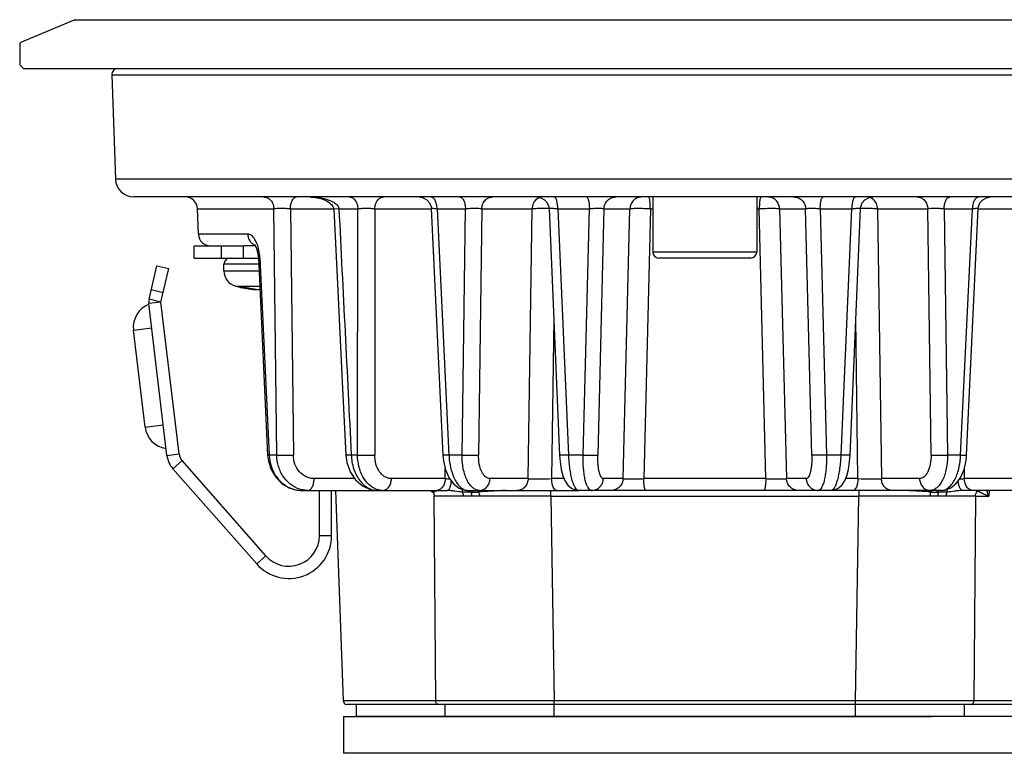
# Model space of a CAD drawing. Units: millimetres. Extents: x -3035 to 1791, y 265 to 2640.
# Drawn here: x -2806 to -2725, y 698 to 758 of the extents above; entities that cross this region are included whole.
import ezdxf

# ---------------------------------------------------------------- set-up
doc = ezdxf.new("R2010")
doc.units = ezdxf.units.MM
doc.header["$LTSCALE"] = 16.335
doc.layers.get('0').update_dxf_attribs({"linetype": 'CONTINUOUS'})

msp = doc.modelspace()

# ---------------------------------------------------------------- linework, layer by layer
at = {"color": 7, "linetype": 'Continuous'}
for p, q in [((-2801.477, 758.41), (-2805.977, 756.516)), ((-2801.477, 758.41), (-2698.477, 758.41)), ((-2805.977, 756.497), (-2805.977, 754.71)), ((-2805.977, 754.71), (-2805.677, 754.41)), ((-2805.677, 754.41), (-2694.277, 754.41)), ((-2798.442, 753.893), (-2701.511, 753.893)), ((-2798.442, 753.893), (-2798.144, 745.358)), ((-2701.809, 745.358), (-2798.144, 745.358)), ((-2703.308, 743.91), (-2796.645, 743.91)), ((-2754.227, 743.91), (-2754.227, 739.41)), ((-2745.727, 743.91), (-2745.727, 739.41)), ((-2791.443, 742.945), (-2786.152, 742.945)), ((-2791.371, 740.875), (-2791.443, 742.945)), ((-2786.152, 742.945), (-2785.2, 742.945)), ((-2784.966, 722.806), (-2785.2, 742.945)), ((-2783.852, 742.945), (-2780.3, 742.945)), ((-2783.852, 742.945), (-2783.608, 722.806)), ((-2779.883, 742.945), (-2780.3, 742.924)), ((-2779.883, 742.945), (-2778.337, 742.945)), ((-2778.361, 722.806), (-2778.337, 742.945)), ((-2776.947, 742.945), (-2776.958, 722.806)), ((-2776.947, 742.945), (-2772.33, 742.945)), ((-2772.33, 742.957), (-2771.376, 722.794)), ((-2771.857, 742.945), (-2769.541, 742.945)), ((-2771.857, 742.945), (-2770.89, 722.806)), ((-2769.822, 722.806), (-2769.541, 742.945)), ((-2768.204, 742.945), (-2768.47, 722.806)), ((-2768.204, 742.945), (-2764.094, 742.945)), ((-2764.415, 720.875), (-2764.094, 742.945)), ((-2762.705, 742.953), (-2761.847, 722.799)), ((-2761.995, 742.945), (-2759.412, 742.945)), ((-2761.995, 742.945), (-2761.121, 722.806)), ((-2759.93, 722.806), (-2759.412, 742.945)), ((-2758.219, 742.945), (-2758.72, 722.806)), ((-2758.219, 742.945), (-2756.091, 742.945)), ((-2756.657, 720.875), (-2756.091, 742.945)), ((-2754.428, 742.945), (-2754.961, 720.875)), ((-2754.428, 742.945), (-2754.227, 742.945)), ((-2745.727, 742.945), (-2745.525, 742.945)), ((-2744.992, 720.875), (-2745.525, 742.945)), ((-2743.862, 742.945), (-2741.734, 742.945)), ((-2743.862, 742.945), (-2743.297, 720.875)), ((-2741.233, 722.806), (-2741.734, 742.945)), ((-2740.542, 742.945), (-2737.958, 742.945)), ((-2740.542, 742.945), (-2740.023, 722.806)), ((-2738.832, 722.806), (-2737.958, 742.945)), ((-2738.106, 722.798), (-2737.248, 742.953)), ((-2735.859, 742.945), (-2731.749, 742.945)), ((-2735.859, 742.945), (-2735.538, 720.875)), ((-2731.484, 722.806), (-2731.749, 742.945)), ((-2730.412, 742.945), (-2728.096, 742.945)), ((-2730.412, 742.945), (-2730.132, 722.806)), ((-2729.063, 722.806), (-2728.096, 742.945)), ((-2728.577, 722.794), (-2727.623, 742.957)), ((-2727.623, 742.945), (-2723.006, 742.945)), ((-2787.336, 740.875), (-2791.371, 740.875)), ((-2791.727, 739.91), (-2787.705, 739.91)), ((-2791.727, 738.91), (-2791.727, 739.91)), ((-2789.514, 739.91), (-2789.514, 738.91)), ((-2787.705, 739.91), (-2787.705, 738.91)), ((-2786.701, 739.91), (-2787.644, 739.91)), ((-2791.727, 738.91), (-2786.468, 738.91)), ((-2786.475, 739.045), (-2786.468, 738.933)), ((-2786.468, 738.933), (-2785.709, 722.794)), ((-2786.349, 738.945), (-2785.583, 722.806)), ((-2745.727, 739.41), (-2754.227, 739.41)), ((-2746.227, 738.91), (-2753.727, 738.91)), ((-2795.406, 735.542), (-2794.764, 738.284)), ((-2794.764, 738.284), (-2793.79, 738.056)), ((-2794.432, 735.314), (-2793.79, 738.056)), ((-2786.443, 738.41), (-2789.277, 738.41)), ((-2789.277, 737.87), (-2789.277, 738.41)), ((-2789.277, 737.87), (-2786.418, 737.87)), ((-2788.318, 736.616), (-2786.359, 736.616)), ((-2795.22, 736.337), (-2794.246, 736.109)), ((-2786.617, 736.328), (-2786.617, 736.364)), ((-2794.432, 735.314), (-2795.425, 735.195)), ((-2793.939, 722.772), (-2795.425, 735.195)), ((-2794.432, 735.314), (-2795.406, 735.542)), ((-2792.946, 722.891), (-2794.432, 735.314)), ((-2796.677, 733.031), (-2795.188, 733.209)), ((-2762.323, 733.968), (-2762.495, 720.875)), ((-2737.458, 720.875), (-2737.631, 733.967)), ((-2795.727, 725.088), (-2796.677, 733.031)), ((-2795.727, 725.088), (-2794.237, 725.266)), ((-2793.939, 722.772), (-2792.946, 722.891)), ((-2784.966, 722.806), (-2785.583, 722.806)), ((-2778.875, 722.806), (-2779.311, 722.784)), ((-2778.361, 722.806), (-2778.875, 722.806)), ((-2769.822, 722.806), (-2770.89, 722.806)), ((-2759.93, 722.806), (-2761.121, 722.806)), ((-2738.832, 722.806), (-2740.023, 722.806)), ((-2738.106, 722.798), (-2738.106, 722.798)), ((-2729.063, 722.806), (-2730.132, 722.806)), ((-2793.455, 721.689), (-2792.704, 722.349)), ((-2785.854, 714.559), (-2792.704, 722.349)), ((-2786.605, 713.899), (-2793.455, 721.689)), ((-2771.19, 720.875), (-2771.187, 721.701)), ((-2728.766, 721.691), (-2728.764, 720.875)), ((-2778.602, 720.875), (-2781.912, 720.875)), ((-2771.19, 720.875), (-2775.593, 720.875)), ((-2764.415, 720.875), (-2767.529, 720.875)), ((-2761.482, 720.875), (-2762.495, 720.875)), ((-2756.657, 720.875), (-2758.268, 720.875)), ((-2744.992, 720.875), (-2754.961, 720.875)), ((-2741.685, 720.875), (-2743.297, 720.875)), ((-2737.458, 720.875), (-2738.471, 720.875)), ((-2732.424, 720.875), (-2735.538, 720.875)), ((-2724.36, 720.875), (-2728.764, 720.875)), ((-2782.946, 719.91), (-2771.051, 719.91)), ((-2781.477, 716.21), (-2781.477, 719.91)), ((-2780.477, 716.21), (-2780.477, 719.91)), ((-2779.522, 702.7), (-2780.123, 719.91)), ((-2772.203, 719.767), (-2772.262, 719.746)), ((-2769.323, 719.91), (-2760.266, 719.91)), ((-2768.387, 719.789), (-2768.47, 719.783)), ((-2762.557, 719.428), (-2762.557, 719.91)), ((-2737.873, 719.91), (-2760.266, 719.91)), ((-2730.63, 719.91), (-2737.873, 719.91)), ((-2737.397, 719.91), (-2737.397, 719.428)), ((-2731.483, 719.783), (-2731.566, 719.789)), ((-2722.401, 719.91), (-2728.902, 719.91)), ((-2726.736, 719.91), (-2726.758, 719.428)), ((-2769.702, 719.429), (-2772.094, 719.428)), ((-2771.97, 702.7), (-2772.094, 719.428)), ((-2762.557, 719.428), (-2768.396, 719.429)), ((-2762.557, 719.428), (-2737.397, 719.428)), ((-2762.557, 719.428), (-2762.299, 702.7)), ((-2737.655, 702.7), (-2737.397, 719.428)), ((-2731.557, 719.429), (-2737.397, 719.428)), ((-2727.859, 719.428), (-2730.251, 719.429)), ((-2727.859, 719.428), (-2727.983, 702.7)), ((-2727.859, 719.428), (-2726.758, 719.428)), ((-2780.477, 716.21), (-2781.477, 716.21)), ((-2786.605, 713.899), (-2785.854, 714.559)), ((-2771.97, 702.7), (-2779.522, 702.7)), ((-2762.299, 702.7), (-2771.97, 702.7)), ((-2737.655, 702.7), (-2762.299, 702.7)), ((-2762.299, 702.41), (-2762.299, 702.7)), ((-2737.655, 702.41), (-2737.655, 702.7)), ((-2727.983, 702.7), (-2737.655, 702.7)), ((-2720.432, 702.7), (-2727.983, 702.7)), ((-2720.731, 702.41), (-2779.222, 702.41)), ((-2778.477, 702.41), (-2778.477, 701.41)), ((-2771.215, 702.41), (-2771.215, 701.41)), ((-2762.278, 701.41), (-2762.278, 702.41)), ((-2737.675, 702.41), (-2737.675, 701.41)), ((-2728.738, 701.41), (-2728.738, 702.41)), ((-2779.51, 701.41), (-2779.51, 698.41)), ((-2779.51, 701.41), (-2731.44, 701.41)), ((-2720.443, 701.41), (-2778.477, 701.41)), ((-2720.443, 698.41), (-2779.51, 698.41))]:
    msp.add_line(p, q, dxfattribs=at)
for points in [[(-2782.249, 743.91), (-2782.139, 743.908), (-2781.973, 743.898), (-2781.811, 743.88), (-2781.653, 743.853), (-2781.501, 743.819), (-2781.356, 743.778), (-2781.217, 743.732), (-2781.086, 743.679), (-2780.964, 743.622), (-2780.851, 743.561), (-2780.748, 743.497), (-2780.656, 743.431), (-2780.571, 743.361), (-2780.495, 743.287), (-2780.427, 743.209), (-2780.37, 743.126), (-2780.323, 743.032), (-2780.301, 742.944), (-2780.3, 742.924)], [(-2773.323, 743.91), (-2772.989, 743.853), (-2772.694, 743.687), (-2772.472, 743.432), (-2772.347, 743.117), (-2772.327, 742.957)], [(-2763.702, 743.91), (-2763.367, 743.852), (-2763.071, 743.685), (-2762.848, 743.429), (-2762.724, 743.113), (-2762.704, 742.953)], [(-2737.249, 742.953), (-2737.229, 743.113), (-2737.105, 743.429), (-2736.882, 743.685), (-2736.586, 743.852), (-2736.251, 743.91)], [(-2727.626, 742.957), (-2727.606, 743.117), (-2727.482, 743.432), (-2727.259, 743.687), (-2726.964, 743.853), (-2726.63, 743.91)], [(-2780.3, 742.924), (-2779.972, 736.235), (-2779.635, 729.37), (-2779.311, 722.784)], [(-2786.755, 740.008), (-2786.767, 740.017), (-2786.758, 740.004), (-2786.694, 739.899)], [(-2786.694, 739.899), (-2786.607, 739.692), (-2786.527, 739.399), (-2786.475, 739.045)], [(-2785.709, 722.794), (-2785.649, 722.31), (-2785.426, 721.61), (-2785.052, 720.982), (-2784.547, 720.474), (-2783.951, 720.122), (-2783.316, 719.939), (-2782.946, 719.91)], [(-2779.311, 722.784), (-2779.234, 722.204), (-2778.968, 721.429), (-2778.532, 720.768), (-2777.966, 720.28), (-2777.323, 719.993), (-2776.717, 719.91)], [(-2771.376, 722.794), (-2771.33, 722.32), (-2771.16, 721.582), (-2770.867, 720.918), (-2770.487, 720.423), (-2770.055, 720.101), (-2769.572, 719.932), (-2769.323, 719.91)], [(-2761.847, 722.799), (-2761.807, 722.26), (-2761.711, 721.623), (-2761.575, 721.098), (-2761.4, 720.677), (-2761.164, 720.332), (-2760.843, 720.067), (-2760.445, 719.925), (-2760.273, 719.91)], [(-2739.68, 719.91), (-2739.509, 719.925), (-2739.109, 720.067), (-2738.787, 720.334), (-2738.551, 720.68), (-2738.376, 721.103), (-2738.241, 721.632), (-2738.145, 722.271), (-2738.106, 722.798)], [(-2730.63, 719.91), (-2730.365, 719.935), (-2729.878, 720.111), (-2729.444, 720.445), (-2729.066, 720.953), (-2728.782, 721.619), (-2728.619, 722.349), (-2728.577, 722.794)]]:
    msp.add_lwpolyline(points, dxfattribs=at)
for centre, radius, start, end in [((-2797.942, 753.91), 0.5, 90, 182), ((-2796.645, 745.41), 1.5, 182, 270), ((-2792.442, 742.91), 1, 2, 90), ((-2763.225, 743.137), 0.773, 107.94589, 110.03636), ((-2736.729, 743.137), 0.773, 69.21726, 72.35698), ((-2763.284, 692.076), 50.881, 89.34659, 89.74324), ((-2736.671, 692.294), 50.663, 90.25578, 90.65407), ((-2790.371, 740.91), 1, 182, 270), ((-2789.08, 739.101), 2.687, 20.95006, 21.76608), ((-2788.777, 738.41), 0.5, 90, 180), ((-2753.727, 739.41), 0.5, 180, 270), ((-2746.227, 739.41), 0.5, 270, 0), ((-2787.977, 737.87), 1.3, 180, 254.79118), ((-2785.957, 745.3), 9, 254.79118, 258.13403), ((-2786.151, 743.888), 7.575, 255.91509, 262.14188), ((-2787.821, 737.88), 1.35, 262.60247, 263.34356), ((-2785.749, 743.865), 7.551, 255.90614, 265.46625), ((-2786.159, 743.835), 7.521, 262.14874, 266.50726), ((-2794.691, 733.269), 2, 111.29977, 186.82226), ((-2794.432, 735.314), 1, 166.82226, 186.82226), ((-2793.741, 725.325), 2, 186.82226, 262.34475), ((-2791.953, 723.009), 2, 186.82226, 221.32688), ((-2791.953, 723.009), 1, 186.82226, 221.32688), ((-2769.117, 741.066), 18.274, 267.78928, 269.31529), ((-2759.121, 745.692), 22.901, 267.97518, 268.58599), ((-2770.506, 744.138), 23.272, 268.31725, 269.20436), ((-2729.507, 746.88), 26.016, 270.83305, 271.6362), ((-2782.909, 722.303), 2.397, 250.91354, 255.60912), ((-2782.392, 722.206), 2.297, 252.93935, 256.26973), ((-2776.27, 721.499), 1.592, 249.30217, 254.08381), ((-2771.459, 721.135), 1.557, 232.52896, 234.74435), ((-2771.439, 721.164), 1.593, 234.75664, 241.32687), ((-2779.653, 742.33), 23.761, 288.27201, 288.54251), ((-2790.746, 775.322), 58.568, 288.56767, 288.68787), ((-2769.022, 723.361), 3.6, 269.33831, 271.68392), ((-2769.271, 732.1), 12.343, 271.64421, 273.02963), ((-2769.206, 730.849), 11.09, 273.03578, 273.80129), ((-2767.696, 720.474), 1.038, 218.60775, 221.75279), ((-2764.591, 666.041), 53.882, 92.61758, 94.03989), ((-2759.234, 720.846), 0.935, 270.00793, 288.15054), ((-2740.719, 720.848), 0.937, 251.19008, 269.97378), ((-2735.477, 664.075), 55.851, 85.98537, 87.35754), ((-2732.257, 720.474), 1.038, 318.24829, 321.39242), ((-2730.747, 730.849), 11.09, 266.19871, 266.96421), ((-2730.666, 732.502), 12.745, 266.9922, 268.33392), ((-2730.931, 723.327), 3.567, 268.30498, 270.67275), ((-2783.977, 716.21), 3.5, 221.32688, 0), ((-2783.977, 716.21), 2.5, 221.32688, 0), ((-2779.222, 702.71), 0.3, 182, 270)]:
    msp.add_arc(centre, radius, start, end, dxfattribs=at)
for points, knots in [([(-2786.049, 743.91), (-2785.944, 743.91), (-2785.719, 743.86), (-2785.435, 743.64), (-2785.25, 743.315), (-2785.204, 743.067), (-2785.2, 742.945)], [0, 0, 0, 0, 0.222447, 0.4738, 0.741539, 1, 1, 1, 1]), ([(-2783.852, 742.945), (-2783.849, 743.065), (-2783.831, 743.246), (-2783.769, 743.473), (-2783.706, 743.626), (-2783.628, 743.751), (-2783.541, 743.843), (-2783.448, 743.898), (-2783.382, 743.91), (-2783.352, 743.91)], [0, 0, 0, 0, 0.307194, 0.459693, 0.601626, 0.726935, 0.833581, 0.922654, 1, 1, 1, 1]), ([(-2782.249, 743.91), (-2782.028, 743.91), (-2781.696, 743.889), (-2781.258, 743.817), (-2780.932, 743.739), (-2780.613, 743.631), (-2780.357, 743.509), (-2780.166, 743.382), (-2780.035, 743.266), (-2779.926, 743.123), (-2779.888, 743.005), (-2779.883, 742.945)], [0, 0, 0, 0, 0.244499, 0.367342, 0.490706, 0.614801, 0.740036, 0.803431, 0.867636, 0.933074, 1, 1, 1, 1]), ([(-2779.02, 743.91), (-2778.935, 743.91), (-2778.798, 743.87), (-2778.646, 743.754), (-2778.498, 743.583), (-2778.375, 743.307), (-2778.34, 743.066), (-2778.337, 742.945)], [0, 0, 0, 0, 0.197899, 0.313642, 0.440873, 0.719648, 1, 1, 1, 1]), ([(-2776.947, 742.945), (-2776.944, 743.066), (-2776.907, 743.308), (-2776.779, 743.584), (-2776.627, 743.755), (-2776.469, 743.871), (-2776.328, 743.91), (-2776.24, 743.91)], [0, 0, 0, 0, 0.277073, 0.554091, 0.681588, 0.7984, 1, 1, 1, 1]), ([(-2771.857, 742.945), (-2771.859, 743.066), (-2771.879, 743.246), (-2771.945, 743.474), (-2772.011, 743.626), (-2772.093, 743.751), (-2772.185, 743.843), (-2772.284, 743.898), (-2772.352, 743.91), (-2772.384, 743.91)], [0, 0, 0, 0, 0.302883, 0.453739, 0.594779, 0.720251, 0.828232, 0.919705, 1, 1, 1, 1]), ([(-2770.012, 743.91), (-2769.984, 743.91), (-2769.921, 743.898), (-2769.833, 743.842), (-2769.751, 743.75), (-2769.678, 743.625), (-2769.619, 743.473), (-2769.561, 743.245), (-2769.543, 743.065), (-2769.541, 742.945)], [0, 0, 0, 0, 0.074234, 0.160809, 0.266104, 0.391284, 0.534166, 0.68837, 1, 1, 1, 1]), ([(-2768.204, 742.945), (-2768.2, 743.067), (-2768.153, 743.316), (-2767.963, 743.641), (-2767.674, 743.86), (-2767.445, 743.91), (-2767.338, 743.91)], [0, 0, 0, 0, 0.25638, 0.523114, 0.775389, 1, 1, 1, 1]), ([(-2763.719, 743.734), (-2763.837, 743.64), (-2764.023, 743.391), (-2764.089, 743.092), (-2764.094, 742.945)], [0, 0, 0, 0, 0.50543, 1, 1, 1, 1]), ([(-2763.489, 743.864), (-2763.51, 743.857), (-2763.591, 743.823), (-2763.667, 743.775), (-2763.719, 743.734)], [0, 0, 0, 0, 0.242135, 1, 1, 1, 1]), ([(-2761.995, 742.945), (-2761.996, 743.065), (-2762.007, 743.243), (-2762.043, 743.471), (-2762.078, 743.622), (-2762.122, 743.746), (-2762.171, 743.837), (-2762.224, 743.895), (-2762.267, 743.91), (-2762.285, 743.91)], [0, 0, 0, 0, 0.340493, 0.506183, 0.656013, 0.781424, 0.878774, 0.948564, 1, 1, 1, 1]), ([(-2759.639, 743.91), (-2759.604, 743.91), (-2759.551, 743.844), (-2759.512, 743.746), (-2759.476, 743.621), (-2759.449, 743.471), (-2759.421, 743.242), (-2759.413, 743.065), (-2759.412, 742.945)], [0, 0, 0, 0, 0.103943, 0.199526, 0.325917, 0.478827, 0.648963, 1, 1, 1, 1]), ([(-2758.219, 742.945), (-2758.215, 743.067), (-2758.161, 743.321), (-2757.944, 743.647), (-2757.622, 743.862), (-2757.372, 743.91), (-2757.254, 743.91)], [0, 0, 0, 0, 0.244414, 0.505579, 0.763252, 1, 1, 1, 1]), ([(-2755.126, 743.91), (-2755.244, 743.91), (-2755.494, 743.862), (-2755.817, 743.647), (-2756.033, 743.321), (-2756.087, 743.067), (-2756.091, 742.945)], [0, 0, 0, 0, 0.236748, 0.494421, 0.755586, 1, 1, 1, 1]), ([(-2754.428, 742.945), (-2754.428, 743.065), (-2754.435, 743.293), (-2754.459, 743.564), (-2754.491, 743.743), (-2754.511, 743.825), (-2754.531, 743.871), (-2754.545, 743.896), (-2754.561, 743.91), (-2754.571, 743.91)], [0, 0, 0, 0, 0.361038, 0.690967, 0.818001, 0.911302, 0.944517, 0.969437, 1, 1, 1, 1]), ([(-2745.382, 743.91), (-2745.392, 743.91), (-2745.408, 743.896), (-2745.422, 743.871), (-2745.442, 743.825), (-2745.463, 743.743), (-2745.494, 743.564), (-2745.518, 743.293), (-2745.525, 743.065), (-2745.525, 742.945)], [0, 0, 0, 0, 0.030563, 0.055483, 0.088698, 0.181999, 0.309033, 0.638962, 1, 1, 1, 1]), ([(-2743.862, 742.945), (-2743.866, 743.067), (-2743.92, 743.321), (-2744.136, 743.647), (-2744.459, 743.862), (-2744.709, 743.91), (-2744.827, 743.91)], [0, 0, 0, 0, 0.244414, 0.505579, 0.763252, 1, 1, 1, 1]), ([(-2742.7, 743.91), (-2742.581, 743.91), (-2742.332, 743.862), (-2742.009, 743.647), (-2741.793, 743.321), (-2741.738, 743.067), (-2741.734, 742.945)], [0, 0, 0, 0, 0.236748, 0.494421, 0.755586, 1, 1, 1, 1]), ([(-2740.542, 742.945), (-2740.541, 743.065), (-2740.532, 743.242), (-2740.504, 743.471), (-2740.477, 743.621), (-2740.441, 743.746), (-2740.402, 743.844), (-2740.35, 743.91), (-2740.314, 743.91)], [0, 0, 0, 0, 0.351037, 0.521174, 0.674083, 0.800474, 0.896057, 1, 1, 1, 1]), ([(-2737.669, 743.91), (-2737.687, 743.91), (-2737.729, 743.895), (-2737.782, 743.837), (-2737.831, 743.746), (-2737.875, 743.622), (-2737.911, 743.471), (-2737.946, 743.243), (-2737.957, 743.065), (-2737.958, 742.945)], [0, 0, 0, 0, 0.051436, 0.121226, 0.218576, 0.343987, 0.493817, 0.659506, 1, 1, 1, 1]), ([(-2736.215, 743.719), (-2736.234, 743.734), (-2736.307, 743.791), (-2736.39, 743.836), (-2736.454, 743.86)], [0, 0, 0, 0, 0.258231, 1, 1, 1, 1]), ([(-2735.859, 742.945), (-2735.864, 743.088), (-2735.927, 743.379), (-2736.103, 743.624), (-2736.215, 743.719)], [0, 0, 0, 0, 0.493737, 1, 1, 1, 1]), ([(-2732.615, 743.91), (-2732.508, 743.91), (-2732.279, 743.86), (-2731.99, 743.641), (-2731.8, 743.316), (-2731.753, 743.067), (-2731.749, 742.945)], [0, 0, 0, 0, 0.224611, 0.476886, 0.74362, 1, 1, 1, 1]), ([(-2730.412, 742.945), (-2730.41, 743.065), (-2730.393, 743.245), (-2730.334, 743.473), (-2730.275, 743.625), (-2730.202, 743.75), (-2730.12, 743.842), (-2730.032, 743.898), (-2729.969, 743.91), (-2729.941, 743.91)], [0, 0, 0, 0, 0.31163, 0.465834, 0.608717, 0.733896, 0.839191, 0.925766, 1, 1, 1, 1]), ([(-2727.569, 743.91), (-2727.601, 743.91), (-2727.669, 743.898), (-2727.768, 743.843), (-2727.86, 743.751), (-2727.942, 743.626), (-2728.009, 743.474), (-2728.074, 743.246), (-2728.094, 743.066), (-2728.096, 742.945)], [0, 0, 0, 0, 0.080295, 0.171768, 0.279749, 0.40522, 0.546261, 0.697117, 1, 1, 1, 1]), ([(-2783.851, 742.945), (-2783.972, 742.95), (-2784.219, 742.956), (-2784.583, 742.96), (-2784.912, 742.957), (-2785.114, 742.951), (-2785.2, 742.945)], [0, 0, 0, 0, 0.267902, 0.550846, 0.807383, 1, 1, 1, 1]), ([(-2776.947, 742.945), (-2777.052, 742.951), (-2777.282, 742.957), (-2777.638, 742.96), (-2777.996, 742.957), (-2778.229, 742.95), (-2778.337, 742.945)], [0, 0, 0, 0, 0.227836, 0.496732, 0.767327, 1, 1, 1, 1]), ([(-2772.328, 742.958), (-2772.328, 742.958), (-2772.329, 742.958), (-2772.33, 742.958), (-2772.33, 742.957)], [0, 0, 0, 0, 0.712038, 1, 1, 1, 1]), ([(-2771.857, 742.945), (-2771.919, 742.948), (-2772.03, 742.952), (-2772.159, 742.956), (-2772.24, 742.958), (-2772.281, 742.959), (-2772.309, 742.959), (-2772.323, 742.959), (-2772.328, 742.958)], [0, 0, 0, 0, 0.395359, 0.704995, 0.82156, 0.910287, 0.970052, 1, 1, 1, 1]), ([(-2768.204, 742.945), (-2768.287, 742.951), (-2768.484, 742.957), (-2768.808, 742.96), (-2769.171, 742.956), (-2769.419, 742.95), (-2769.541, 742.945)], [0, 0, 0, 0, 0.187435, 0.442151, 0.726912, 1, 1, 1, 1]), ([(-2763.056, 742.956), (-2763.254, 742.957), (-2763.6, 742.957), (-2763.946, 742.951), (-2764.094, 742.945)], [0, 0, 0, 0, 0.571192, 1, 1, 1, 1]), ([(-2762.704, 742.954), (-2762.705, 742.953), (-2762.705, 742.953), (-2762.705, 742.953), (-2762.705, 742.953)], [0, 0, 0, 0, 0.580918, 1, 1, 1, 1]), ([(-2761.995, 742.945), (-2762.088, 742.949), (-2762.221, 742.953), (-2762.388, 742.957), (-2762.491, 742.958), (-2762.576, 742.959), (-2762.633, 742.959), (-2762.668, 742.958), (-2762.685, 742.957), (-2762.697, 742.955), (-2762.703, 742.955), (-2762.704, 742.954)], [0, 0, 0, 0, 0.392551, 0.562303, 0.708599, 0.827968, 0.91763, 0.950554, 0.975306, 0.991786, 1, 1, 1, 1]), ([(-2758.219, 742.945), (-2758.241, 742.948), (-2758.297, 742.952), (-2758.447, 742.958), (-2758.695, 742.96), (-2759.037, 742.956), (-2759.284, 742.95), (-2759.412, 742.945)], [0, 0, 0, 0, 0.056361, 0.140428, 0.378591, 0.679829, 1, 1, 1, 1]), ([(-2754.428, 742.945), (-2754.61, 742.949), (-2754.955, 742.955), (-2755.43, 742.958), (-2755.771, 742.956), (-2755.98, 742.951), (-2756.059, 742.948), (-2756.091, 742.945)], [0, 0, 0, 0, 0.327743, 0.623076, 0.856855, 0.941567, 1, 1, 1, 1]), ([(-2743.862, 742.945), (-2743.894, 742.948), (-2743.973, 742.951), (-2744.182, 742.956), (-2744.522, 742.958), (-2744.997, 742.955), (-2745.343, 742.949), (-2745.525, 742.945)], [0, 0, 0, 0, 0.058243, 0.142735, 0.376153, 0.67151, 1, 1, 1, 1]), ([(-2740.542, 742.945), (-2740.669, 742.95), (-2740.916, 742.956), (-2741.258, 742.96), (-2741.506, 742.958), (-2741.656, 742.952), (-2741.712, 742.948), (-2741.734, 742.945)], [0, 0, 0, 0, 0.320171, 0.621409, 0.859572, 0.943639, 1, 1, 1, 1]), ([(-2737.249, 742.954), (-2737.25, 742.955), (-2737.256, 742.955), (-2737.267, 742.957), (-2737.285, 742.958), (-2737.32, 742.959), (-2737.377, 742.959), (-2737.461, 742.958), (-2737.564, 742.957), (-2737.684, 742.954), (-2737.817, 742.95), (-2737.91, 742.947), (-2737.958, 742.945)], [0, 0, 0, 0, 0.00796, 0.024215, 0.048778, 0.08155, 0.171025, 0.290357, 0.436756, 0.60673, 0.796271, 1, 1, 1, 1]), ([(-2737.248, 742.953), (-2737.248, 742.953), (-2737.248, 742.953), (-2737.248, 742.953), (-2737.249, 742.954)], [0, 0, 0, 0, 0.428093, 1, 1, 1, 1]), ([(-2735.859, 742.945), (-2736.007, 742.951), (-2736.353, 742.957), (-2736.699, 742.957), (-2736.897, 742.956)], [0, 0, 0, 0, 0.428366, 1, 1, 1, 1]), ([(-2730.412, 742.945), (-2730.534, 742.95), (-2730.783, 742.956), (-2731.145, 742.96), (-2731.469, 742.957), (-2731.666, 742.951), (-2731.749, 742.945)], [0, 0, 0, 0, 0.273088, 0.557849, 0.812565, 1, 1, 1, 1]), ([(-2727.625, 742.958), (-2727.63, 742.959), (-2727.644, 742.959), (-2727.672, 742.959), (-2727.713, 742.958), (-2727.794, 742.956), (-2727.923, 742.952), (-2728.034, 742.948), (-2728.096, 742.945)], [0, 0, 0, 0, 0.02955, 0.089039, 0.17761, 0.294137, 0.604025, 1, 1, 1, 1]), ([(-2727.623, 742.957), (-2727.623, 742.958), (-2727.624, 742.958), (-2727.625, 742.958), (-2727.625, 742.958)], [0, 0, 0, 0, 0.290354, 1, 1, 1, 1]), ([(-2786.584, 740.098), (-2786.607, 740.156), (-2786.657, 740.268), (-2786.753, 740.446), (-2786.872, 740.615), (-2787.019, 740.761), (-2787.174, 740.852), (-2787.284, 740.874), (-2787.336, 740.875)], [0, 0, 0, 0, 0.167121, 0.322393, 0.531239, 0.710772, 0.863987, 1, 1, 1, 1]), ([(-2787.336, 740.875), (-2787.333, 740.783), (-2787.303, 740.593), (-2787.184, 740.327), (-2786.993, 740.105), (-2786.827, 740.004), (-2786.74, 739.97)], [0, 0, 0, 0, 0.242798, 0.499178, 0.755483, 1, 1, 1, 1]), ([(-2786.349, 738.945), (-2786.358, 739.143), (-2786.403, 739.522), (-2786.505, 739.891), (-2786.57, 740.062)], [0, 0, 0, 0, 0.519491, 1, 1, 1, 1]), ([(-2786.468, 738.933), (-2786.468, 738.934), (-2786.464, 738.935), (-2786.459, 738.936), (-2786.448, 738.937), (-2786.435, 738.938), (-2786.417, 738.94), (-2786.388, 738.942), (-2786.365, 738.944), (-2786.349, 738.945)], [0, 0, 0, 0, 0.018138, 0.069803, 0.15486, 0.271192, 0.416348, 0.587856, 1, 1, 1, 1]), ([(-2787.977, 736.539), (-2787.963, 736.537), (-2787.904, 736.532), (-2787.845, 736.529), (-2787.8, 736.529)], [0, 0, 0, 0, 0.242934, 1, 1, 1, 1]), ([(-2787.8, 736.529), (-2787.783, 736.529), (-2787.712, 736.53), (-2787.641, 736.535), (-2787.588, 736.541)], [0, 0, 0, 0, 0.241926, 1, 1, 1, 1]), ([(-2785.583, 722.806), (-2785.6, 722.804), (-2785.625, 722.803), (-2785.655, 722.8), (-2785.673, 722.799), (-2785.688, 722.797), (-2785.699, 722.796), (-2785.704, 722.794), (-2785.709, 722.794), (-2785.709, 722.793)], [0, 0, 0, 0, 0.410286, 0.581283, 0.726255, 0.842767, 0.928398, 0.981035, 1, 1, 1, 1]), ([(-2785.583, 722.806), (-2785.57, 722.496), (-2785.459, 721.885), (-2785.125, 721.191), (-2784.755, 720.725), (-2784.334, 720.338), (-2783.956, 720.13), (-2783.693, 720.038)], [0, 0, 0, 0, 0.262621, 0.51814, 0.642504, 0.764283, 1, 1, 1, 1]), ([(-2784.966, 722.806), (-2784.845, 722.798), (-2784.558, 722.791), (-2784.272, 722.791), (-2784.108, 722.793)], [0, 0, 0, 0, 0.425431, 1, 1, 1, 1]), ([(-2783.066, 720.01), (-2783.335, 720.092), (-2783.723, 720.294), (-2784.153, 720.68), (-2784.528, 721.154), (-2784.86, 721.864), (-2784.96, 722.489), (-2784.966, 722.806)], [0, 0, 0, 0, 0.234634, 0.355734, 0.479817, 0.736106, 1, 1, 1, 1]), ([(-2784.108, 722.793), (-2784.065, 722.794), (-2783.898, 722.796), (-2783.731, 722.801), (-2783.608, 722.806)], [0, 0, 0, 0, 0.260932, 1, 1, 1, 1]), ([(-2781.912, 720.875), (-2782.023, 720.876), (-2782.245, 720.901), (-2782.675, 721.048), (-2783.15, 721.417), (-2783.518, 722.057), (-2783.605, 722.554), (-2783.608, 722.806)], [0, 0, 0, 0, 0.117002, 0.235152, 0.477538, 0.733423, 1, 1, 1, 1]), ([(-2778.875, 722.806), (-2778.861, 722.428), (-2778.737, 721.7), (-2778.34, 720.887), (-2777.898, 720.39), (-2777.531, 720.118), (-2777.133, 719.949), (-2776.853, 719.91), (-2776.717, 719.91)], [0, 0, 0, 0, 0.286662, 0.552866, 0.674855, 0.788868, 0.896405, 1, 1, 1, 1]), ([(-2778.361, 722.806), (-2778.311, 722.803), (-2778.079, 722.795), (-2777.847, 722.792), (-2777.665, 722.792)], [0, 0, 0, 0, 0.216211, 1, 1, 1, 1]), ([(-2776.833, 720.01), (-2777.057, 720.094), (-2777.495, 720.382), (-2777.978, 721.043), (-2778.283, 721.877), (-2778.359, 722.491), (-2778.361, 722.806)], [0, 0, 0, 0, 0.214569, 0.45379, 0.718924, 1, 1, 1, 1]), ([(-2777.665, 722.792), (-2777.6, 722.792), (-2777.364, 722.793), (-2777.129, 722.797), (-2776.958, 722.806)], [0, 0, 0, 0, 0.275522, 1, 1, 1, 1]), ([(-2775.593, 720.875), (-2775.684, 720.876), (-2775.868, 720.901), (-2776.13, 721.014), (-2776.368, 721.195), (-2776.651, 721.528), (-2776.896, 722.073), (-2776.958, 722.556), (-2776.958, 722.806)], [0, 0, 0, 0, 0.104225, 0.211625, 0.325012, 0.44623, 0.711632, 1, 1, 1, 1]), ([(-2770.89, 722.806), (-2770.922, 722.804), (-2770.985, 722.802), (-2771.077, 722.799), (-2771.16, 722.796), (-2771.232, 722.794), (-2771.285, 722.792), (-2771.319, 722.792), (-2771.339, 722.792), (-2771.354, 722.792), (-2771.366, 722.792), (-2771.372, 722.793), (-2771.376, 722.792), (-2771.376, 722.793)], [0, 0, 0, 0, 0.199671, 0.389188, 0.562471, 0.713345, 0.836212, 0.885668, 0.926564, 0.95852, 0.981396, 0.995176, 1, 1, 1, 1]), ([(-2770.89, 722.806), (-2770.876, 722.43), (-2770.802, 721.879), (-2770.598, 721.198), (-2770.406, 720.762), (-2770.174, 720.402), (-2769.912, 720.13), (-2769.626, 719.954), (-2769.418, 719.91), (-2769.32, 719.91)], [0, 0, 0, 0, 0.318029, 0.465273, 0.600045, 0.720028, 0.825083, 0.916881, 1, 1, 1, 1]), ([(-2768.394, 719.91), (-2768.491, 719.91), (-2768.695, 719.954), (-2768.971, 720.131), (-2769.217, 720.404), (-2769.43, 720.765), (-2769.601, 721.202), (-2769.774, 721.884), (-2769.823, 722.433), (-2769.822, 722.806)], [0, 0, 0, 0, 0.083003, 0.173622, 0.277346, 0.396539, 0.531445, 0.679545, 1, 1, 1, 1]), ([(-2769.335, 722.793), (-2769.169, 722.791), (-2768.88, 722.791), (-2768.591, 722.797), (-2768.47, 722.806)], [0, 0, 0, 0, 0.577054, 1, 1, 1, 1]), ([(-2767.529, 720.875), (-2767.593, 720.876), (-2767.729, 720.903), (-2767.914, 721.02), (-2768.078, 721.203), (-2768.276, 721.544), (-2768.436, 722.088), (-2768.473, 722.557), (-2768.47, 722.806)], [0, 0, 0, 0, 0.083012, 0.17366, 0.277607, 0.397193, 0.679282, 1, 1, 1, 1]), ([(-2761.121, 722.806), (-2761.168, 722.804), (-2761.259, 722.801), (-2761.393, 722.797), (-2761.519, 722.794), (-2761.629, 722.792), (-2761.709, 722.791), (-2761.762, 722.792), (-2761.792, 722.792), (-2761.815, 722.793), (-2761.833, 722.794), (-2761.841, 722.796), (-2761.847, 722.797), (-2761.847, 722.798)], [0, 0, 0, 0, 0.191194, 0.378561, 0.553809, 0.708355, 0.834459, 0.884926, 0.926391, 0.95854, 0.981347, 0.994945, 1, 1, 1, 1]), ([(-2761.121, 722.806), (-2761.115, 722.614), (-2761.094, 722.241), (-2761.034, 721.701), (-2760.951, 721.206), (-2760.846, 720.773), (-2760.74, 720.462), (-2760.643, 720.256), (-2760.533, 720.067), (-2760.39, 719.91), (-2760.266, 719.91)], [0, 0, 0, 0, 0.183371, 0.358636, 0.520669, 0.664238, 0.784877, 0.835946, 0.88069, 1, 1, 1, 1]), ([(-2759.234, 719.91), (-2759.353, 719.91), (-2759.487, 720.069), (-2759.583, 720.257), (-2759.643, 720.403), (-2759.698, 720.57), (-2759.768, 720.834), (-2759.837, 721.209), (-2759.896, 721.705), (-2759.929, 722.244), (-2759.933, 722.616), (-2759.93, 722.806)], [0, 0, 0, 0, 0.116075, 0.160199, 0.210812, 0.26787, 0.331233, 0.475479, 0.638833, 0.815603, 1, 1, 1, 1]), ([(-2759.686, 722.798), (-2759.579, 722.796), (-2759.376, 722.792), (-2759.099, 722.791), (-2758.885, 722.795), (-2758.765, 722.8), (-2758.72, 722.806)], [0, 0, 0, 0, 0.332455, 0.629747, 0.859802, 1, 1, 1, 1]), ([(-2758.268, 720.875), (-2758.285, 720.876), (-2758.321, 720.883), (-2758.37, 720.913), (-2758.417, 720.96), (-2758.481, 721.053), (-2758.55, 721.214), (-2758.617, 721.452), (-2758.669, 721.741), (-2758.719, 722.197), (-2758.727, 722.558), (-2758.72, 722.806)], [0, 0, 0, 0, 0.024222, 0.051081, 0.082625, 0.120099, 0.214474, 0.334737, 0.478111, 0.640429, 1, 1, 1, 1]), ([(-2741.233, 722.806), (-2741.227, 722.558), (-2741.234, 722.197), (-2741.284, 721.741), (-2741.336, 721.452), (-2741.403, 721.214), (-2741.472, 721.053), (-2741.536, 720.96), (-2741.583, 720.912), (-2741.633, 720.883), (-2741.668, 720.876), (-2741.685, 720.875)], [0, 0, 0, 0, 0.359576, 0.521893, 0.665269, 0.785523, 0.879882, 0.917365, 0.948924, 0.975786, 1, 1, 1, 1]), ([(-2740.023, 722.806), (-2740.147, 722.801), (-2740.397, 722.794), (-2740.746, 722.791), (-2741.005, 722.792), (-2741.158, 722.799), (-2741.212, 722.803), (-2741.233, 722.806)], [0, 0, 0, 0, 0.306287, 0.619993, 0.866415, 0.947817, 1, 1, 1, 1]), ([(-2740.023, 722.806), (-2740.021, 722.615), (-2740.025, 722.242), (-2740.058, 721.702), (-2740.116, 721.207), (-2740.186, 720.832), (-2740.256, 720.569), (-2740.311, 720.402), (-2740.371, 720.256), (-2740.467, 720.069), (-2740.6, 719.91), (-2740.719, 719.91)], [0, 0, 0, 0, 0.185529, 0.362392, 0.525407, 0.669282, 0.732545, 0.789557, 0.840155, 0.884265, 1, 1, 1, 1]), ([(-2739.687, 719.91), (-2739.562, 719.91), (-2739.419, 720.067), (-2739.31, 720.257), (-2739.213, 720.463), (-2739.106, 720.775), (-2739.002, 721.208), (-2738.919, 721.704), (-2738.86, 722.243), (-2738.838, 722.616), (-2738.832, 722.806)], [0, 0, 0, 0, 0.119662, 0.164417, 0.215498, 0.336274, 0.480208, 0.642575, 0.817746, 1, 1, 1, 1]), ([(-2738.106, 722.798), (-2738.106, 722.797), (-2738.112, 722.796), (-2738.121, 722.794), (-2738.138, 722.793), (-2738.161, 722.792), (-2738.191, 722.792), (-2738.244, 722.791), (-2738.324, 722.792), (-2738.435, 722.794), (-2738.56, 722.797), (-2738.694, 722.801), (-2738.785, 722.804), (-2738.832, 722.806)], [0, 0, 0, 0, 0.005059, 0.018662, 0.041473, 0.073625, 0.115093, 0.165561, 0.291666, 0.446211, 0.621454, 0.808814, 1, 1, 1, 1]), ([(-2731.484, 722.806), (-2731.481, 722.557), (-2731.517, 722.088), (-2731.677, 721.544), (-2731.875, 721.203), (-2732.039, 721.02), (-2732.224, 720.903), (-2732.36, 720.876), (-2732.424, 720.875)], [0, 0, 0, 0, 0.320726, 0.60282, 0.7224, 0.826335, 0.916996, 1, 1, 1, 1]), ([(-2730.132, 722.806), (-2730.13, 722.431), (-2730.179, 721.882), (-2730.353, 721.2), (-2730.524, 720.763), (-2730.737, 720.403), (-2730.984, 720.13), (-2731.26, 719.954), (-2731.463, 719.91), (-2731.559, 719.91)], [0, 0, 0, 0, 0.321552, 0.469368, 0.603991, 0.723194, 0.826942, 0.917484, 1, 1, 1, 1]), ([(-2731.484, 722.806), (-2731.362, 722.797), (-2731.073, 722.791), (-2730.785, 722.791), (-2730.618, 722.793)], [0, 0, 0, 0, 0.422946, 1, 1, 1, 1]), ([(-2730.633, 719.91), (-2730.534, 719.91), (-2730.326, 719.954), (-2730.039, 720.131), (-2729.777, 720.403), (-2729.547, 720.763), (-2729.355, 721.201), (-2729.151, 721.881), (-2729.078, 722.431), (-2729.063, 722.806)], [0, 0, 0, 0, 0.08361, 0.17548, 0.280467, 0.400485, 0.535533, 0.683052, 1, 1, 1, 1]), ([(-2730.618, 722.793), (-2730.576, 722.794), (-2730.414, 722.797), (-2730.252, 722.801), (-2730.132, 722.806)], [0, 0, 0, 0, 0.260293, 1, 1, 1, 1]), ([(-2729.063, 722.806), (-2729.028, 722.804), (-2728.961, 722.802), (-2728.866, 722.798), (-2728.782, 722.795), (-2728.712, 722.793), (-2728.662, 722.792), (-2728.63, 722.792), (-2728.612, 722.792), (-2728.598, 722.792), (-2728.586, 722.792), (-2728.581, 722.793), (-2728.577, 722.792), (-2728.577, 722.793)], [0, 0, 0, 0, 0.217779, 0.41446, 0.586961, 0.732202, 0.847425, 0.893305, 0.931175, 0.960895, 0.982331, 0.995362, 1, 1, 1, 1]), ([(-2782.411, 719.91), (-2782.381, 719.91), (-2782.316, 719.923), (-2782.222, 719.978), (-2782.135, 720.07), (-2782.026, 720.246), (-2781.939, 720.52), (-2781.914, 720.755), (-2781.912, 720.875)], [0, 0, 0, 0, 0.077312, 0.16653, 0.27308, 0.398653, 0.692631, 1, 1, 1, 1]), ([(-2776.3, 719.91), (-2776.212, 719.91), (-2776.016, 719.966), (-2775.782, 720.192), (-2775.633, 720.512), (-2775.596, 720.755), (-2775.593, 720.875)], [0, 0, 0, 0, 0.201886, 0.445122, 0.722533, 1, 1, 1, 1]), ([(-2771.19, 720.875), (-2771.192, 720.755), (-2771.229, 720.513), (-2771.357, 720.237), (-2771.509, 720.066), (-2771.667, 719.95), (-2771.808, 719.91), (-2771.896, 719.91)], [0, 0, 0, 0, 0.277073, 0.554091, 0.681588, 0.7984, 1, 1, 1, 1]), ([(-2771.051, 719.91), (-2771.031, 719.91), (-2770.988, 719.92), (-2770.928, 719.963), (-2770.871, 720.032), (-2770.795, 720.171), (-2770.727, 720.394), (-2770.699, 720.588), (-2770.691, 720.692)], [0, 0, 0, 0, 0.064269, 0.141201, 0.238233, 0.357892, 0.657422, 1, 1, 1, 1]), ([(-2768.394, 719.91), (-2768.288, 719.91), (-2768.059, 719.961), (-2767.769, 720.18), (-2767.58, 720.505), (-2767.533, 720.754), (-2767.529, 720.875)], [0, 0, 0, 0, 0.224611, 0.476886, 0.74362, 1, 1, 1, 1]), ([(-2764.415, 720.875), (-2764.419, 720.754), (-2764.466, 720.505), (-2764.656, 720.18), (-2764.945, 719.961), (-2765.174, 719.91), (-2765.281, 719.91)], [0, 0, 0, 0, 0.25638, 0.523114, 0.775389, 1, 1, 1, 1]), ([(-2764.415, 720.875), (-2764.296, 720.87), (-2764.016, 720.865), (-2763.376, 720.861), (-2762.855, 720.867), (-2762.495, 720.875)], [0, 0, 0, 0, 0.186071, 0.438083, 1, 1, 1, 1]), ([(-2762.08, 719.91), (-2762.214, 719.91), (-2762.351, 720.121), (-2762.426, 720.347), (-2762.478, 720.577), (-2762.493, 720.755), (-2762.495, 720.875)], [0, 0, 0, 0, 0.365071, 0.51268, 0.673348, 1, 1, 1, 1]), ([(-2758.943, 719.957), (-2758.847, 719.988), (-2758.662, 720.084), (-2758.443, 720.307), (-2758.306, 720.581), (-2758.272, 720.78), (-2758.268, 720.875)], [0, 0, 0, 0, 0.249705, 0.507941, 0.762, 1, 1, 1, 1]), ([(-2756.657, 720.875), (-2756.661, 720.753), (-2756.715, 720.5), (-2756.931, 720.174), (-2757.254, 719.959), (-2757.504, 719.91), (-2757.622, 719.91)], [0, 0, 0, 0, 0.244414, 0.505579, 0.763252, 1, 1, 1, 1]), ([(-2756.657, 720.875), (-2756.625, 720.873), (-2756.546, 720.869), (-2756.334, 720.864), (-2755.983, 720.862), (-2755.497, 720.866), (-2755.144, 720.871), (-2754.961, 720.875)], [0, 0, 0, 0, 0.056361, 0.139769, 0.375594, 0.675801, 1, 1, 1, 1]), ([(-2754.796, 719.91), (-2754.807, 719.91), (-2754.825, 719.924), (-2754.842, 719.949), (-2754.865, 719.996), (-2754.889, 720.077), (-2754.914, 720.2), (-2754.934, 720.35), (-2754.954, 720.579), (-2754.96, 720.756), (-2754.961, 720.875)], [0, 0, 0, 0, 0.033619, 0.059435, 0.093214, 0.186899, 0.313619, 0.468493, 0.641643, 1, 1, 1, 1]), ([(-2744.992, 720.875), (-2744.993, 720.756), (-2744.999, 720.579), (-2745.019, 720.35), (-2745.039, 720.2), (-2745.064, 720.077), (-2745.088, 719.996), (-2745.111, 719.949), (-2745.128, 719.924), (-2745.146, 719.91), (-2745.157, 719.91)], [0, 0, 0, 0, 0.358357, 0.531507, 0.686381, 0.813101, 0.906786, 0.940565, 0.966381, 1, 1, 1, 1]), ([(-2744.992, 720.875), (-2744.809, 720.871), (-2744.456, 720.866), (-2743.97, 720.862), (-2743.62, 720.864), (-2743.407, 720.869), (-2743.328, 720.873), (-2743.297, 720.875)], [0, 0, 0, 0, 0.324199, 0.624406, 0.860231, 0.943639, 1, 1, 1, 1]), ([(-2742.331, 719.91), (-2742.45, 719.91), (-2742.699, 719.959), (-2743.022, 720.174), (-2743.238, 720.5), (-2743.292, 720.753), (-2743.297, 720.875)], [0, 0, 0, 0, 0.236748, 0.494421, 0.755586, 1, 1, 1, 1]), ([(-2741.685, 720.875), (-2741.682, 720.781), (-2741.648, 720.584), (-2741.513, 720.312), (-2741.298, 720.089), (-2741.116, 719.993), (-2741.021, 719.96)], [0, 0, 0, 0, 0.237836, 0.491673, 0.749899, 1, 1, 1, 1]), ([(-2737.458, 720.875), (-2737.46, 720.755), (-2737.475, 720.577), (-2737.527, 720.347), (-2737.602, 720.121), (-2737.739, 719.91), (-2737.873, 719.91)], [0, 0, 0, 0, 0.326652, 0.48732, 0.634929, 1, 1, 1, 1]), ([(-2737.458, 720.875), (-2737.099, 720.867), (-2736.578, 720.861), (-2735.938, 720.865), (-2735.657, 720.87), (-2735.538, 720.875)], [0, 0, 0, 0, 0.561917, 0.813929, 1, 1, 1, 1]), ([(-2734.673, 719.91), (-2734.779, 719.91), (-2735.008, 719.961), (-2735.298, 720.18), (-2735.487, 720.505), (-2735.534, 720.754), (-2735.538, 720.875)], [0, 0, 0, 0, 0.224611, 0.476886, 0.74362, 1, 1, 1, 1]), ([(-2732.424, 720.875), (-2732.421, 720.754), (-2732.374, 720.505), (-2732.184, 720.18), (-2731.894, 719.961), (-2731.665, 719.91), (-2731.559, 719.91)], [0, 0, 0, 0, 0.25638, 0.523114, 0.775389, 1, 1, 1, 1]), ([(-2728.902, 719.91), (-2728.922, 719.91), (-2728.965, 719.92), (-2729.026, 719.963), (-2729.082, 720.032), (-2729.158, 720.171), (-2729.226, 720.395), (-2729.254, 720.588), (-2729.262, 720.692)], [0, 0, 0, 0, 0.064266, 0.141197, 0.238232, 0.357896, 0.657434, 1, 1, 1, 1]), ([(-2728.057, 719.91), (-2728.145, 719.91), (-2728.286, 719.95), (-2728.444, 720.066), (-2728.596, 720.237), (-2728.724, 720.513), (-2728.761, 720.755), (-2728.764, 720.875)], [0, 0, 0, 0, 0.2016, 0.318412, 0.445909, 0.722927, 1, 1, 1, 1]), ([(-2783.505, 719.982), (-2783.459, 719.97), (-2783.275, 719.929), (-2783.087, 719.91), (-2782.946, 719.91)], [0, 0, 0, 0, 0.251383, 1, 1, 1, 1]), ([(-2776.927, 719.927), (-2776.935, 719.924), (-2776.964, 719.915), (-2776.995, 719.91), (-2777.018, 719.91)], [0, 0, 0, 0, 0.261663, 1, 1, 1, 1]), ([(-2776.3, 719.91), (-2776.403, 719.91), (-2776.54, 719.925), (-2776.673, 719.958), (-2776.706, 719.968)], [0, 0, 0, 0, 0.748634, 1, 1, 1, 1]), ([(-2772.203, 719.767), (-2772.167, 719.719), (-2772.116, 719.607), (-2772.095, 719.488), (-2772.094, 719.428)], [0, 0, 0, 0, 0.500512, 1, 1, 1, 1]), ([(-2771.763, 719.91), (-2771.767, 719.91), (-2771.778, 719.908), (-2771.806, 719.9), (-2771.851, 719.885), (-2771.913, 719.864), (-2771.957, 719.849), (-2771.98, 719.841)], [0, 0, 0, 0, 0.056022, 0.146466, 0.386465, 0.676988, 1, 1, 1, 1]), ([(-2769.785, 719.769), (-2769.99, 719.791), (-2770.301, 719.837), (-2770.722, 719.893), (-2770.94, 719.91), (-2771.051, 719.91)], [0, 0, 0, 0, 0.485847, 0.738656, 1, 1, 1, 1]), ([(-2769.785, 719.769), (-2769.786, 719.786), (-2769.788, 719.863), (-2769.783, 719.94), (-2769.776, 720)], [0, 0, 0, 0, 0.221604, 1, 1, 1, 1]), ([(-2769.702, 719.429), (-2769.703, 719.489), (-2769.718, 719.606), (-2769.757, 719.719), (-2769.785, 719.769)], [0, 0, 0, 0, 0.509657, 1, 1, 1, 1]), ([(-2769.064, 719.761), (-2769.104, 719.761), (-2769.267, 719.761), (-2769.43, 719.76), (-2769.553, 719.761)], [0, 0, 0, 0, 0.246657, 1, 1, 1, 1]), ([(-2769.064, 719.761), (-2769.071, 719.772), (-2769.098, 719.82), (-2769.121, 719.87), (-2769.137, 719.908)], [0, 0, 0, 0, 0.241171, 1, 1, 1, 1]), ([(-2769.015, 719.448), (-2769.013, 719.502), (-2769.02, 719.609), (-2769.045, 719.713), (-2769.064, 719.761)], [0, 0, 0, 0, 0.514511, 1, 1, 1, 1]), ([(-2768.917, 719.762), (-2768.925, 719.773), (-2768.959, 719.82), (-2768.989, 719.869), (-2769.01, 719.908)], [0, 0, 0, 0, 0.241936, 1, 1, 1, 1]), ([(-2768.507, 719.827), (-2768.512, 719.833), (-2768.532, 719.858), (-2768.551, 719.885), (-2768.565, 719.905)], [0, 0, 0, 0, 0.244905, 1, 1, 1, 1]), ([(-2768.47, 719.783), (-2768.444, 719.731), (-2768.409, 719.613), (-2768.397, 719.492), (-2768.396, 719.429)], [0, 0, 0, 0, 0.483224, 1, 1, 1, 1]), ([(-2766.426, 719.902), (-2766.474, 719.899), (-2766.682, 719.887), (-2766.891, 719.874), (-2767.052, 719.867)], [0, 0, 0, 0, 0.227999, 1, 1, 1, 1]), ([(-2766.205, 719.91), (-2766.222, 719.91), (-2766.296, 719.908), (-2766.37, 719.905), (-2766.426, 719.902)], [0, 0, 0, 0, 0.236108, 1, 1, 1, 1]), ([(-2733.527, 719.902), (-2733.546, 719.903), (-2733.62, 719.906), (-2733.694, 719.909), (-2733.749, 719.91)], [0, 0, 0, 0, 0.263308, 1, 1, 1, 1]), ([(-2732.902, 719.867), (-2732.958, 719.869), (-2733.166, 719.88), (-2733.374, 719.894), (-2733.527, 719.902)], [0, 0, 0, 0, 0.269735, 1, 1, 1, 1]), ([(-2731.557, 719.429), (-2731.556, 719.492), (-2731.544, 719.613), (-2731.509, 719.731), (-2731.483, 719.783)], [0, 0, 0, 0, 0.516777, 1, 1, 1, 1]), ([(-2731.446, 719.827), (-2731.441, 719.833), (-2731.421, 719.858), (-2731.402, 719.885), (-2731.388, 719.905)], [0, 0, 0, 0, 0.244906, 1, 1, 1, 1]), ([(-2731.037, 719.762), (-2731.028, 719.773), (-2730.995, 719.82), (-2730.964, 719.869), (-2730.943, 719.908)], [0, 0, 0, 0, 0.241936, 1, 1, 1, 1]), ([(-2730.889, 719.761), (-2730.908, 719.713), (-2730.933, 719.609), (-2730.94, 719.502), (-2730.939, 719.448)], [0, 0, 0, 0, 0.485489, 1, 1, 1, 1]), ([(-2730.889, 719.761), (-2730.882, 719.772), (-2730.856, 719.82), (-2730.832, 719.87), (-2730.816, 719.908)], [0, 0, 0, 0, 0.241171, 1, 1, 1, 1]), ([(-2730.4, 719.761), (-2730.442, 719.761), (-2730.604, 719.76), (-2730.767, 719.761), (-2730.889, 719.761)], [0, 0, 0, 0, 0.252746, 1, 1, 1, 1]), ([(-2730.251, 719.429), (-2730.25, 719.489), (-2730.235, 719.606), (-2730.196, 719.719), (-2730.168, 719.769)], [0, 0, 0, 0, 0.509657, 1, 1, 1, 1]), ([(-2730.168, 719.769), (-2730.167, 719.786), (-2730.165, 719.863), (-2730.17, 719.94), (-2730.177, 720)], [0, 0, 0, 0, 0.221643, 1, 1, 1, 1]), ([(-2728.902, 719.91), (-2729.013, 719.91), (-2729.232, 719.893), (-2729.652, 719.837), (-2729.963, 719.791), (-2730.168, 719.769)], [0, 0, 0, 0, 0.261286, 0.514154, 1, 1, 1, 1]), ([(-2727.859, 719.428), (-2727.857, 719.498), (-2727.833, 719.638), (-2727.76, 719.762), (-2727.712, 719.811)], [0, 0, 0, 0, 0.504824, 1, 1, 1, 1]), ([(-2727.675, 719.844), (-2727.692, 719.852), (-2727.724, 719.867), (-2727.767, 719.888), (-2727.8, 719.902), (-2727.819, 719.91), (-2727.827, 719.91)], [0, 0, 0, 0, 0.341308, 0.637509, 0.865722, 1, 1, 1, 1]), ([(-2727.675, 719.844), (-2727.663, 719.848), (-2727.616, 719.865), (-2727.571, 719.885), (-2727.538, 719.902)], [0, 0, 0, 0, 0.24701, 1, 1, 1, 1]), ([(-2727.432, 719.729), (-2727.454, 719.739), (-2727.534, 719.778), (-2727.615, 719.818), (-2727.675, 719.844)], [0, 0, 0, 0, 0.268716, 1, 1, 1, 1]), ([(-2726.758, 719.428), (-2726.877, 719.477), (-2727.102, 719.577), (-2727.326, 719.678), (-2727.432, 719.729)], [0, 0, 0, 0, 0.52297, 1, 1, 1, 1]), ([(-2726.758, 719.428), (-2726.775, 719.468), (-2726.841, 719.627), (-2726.899, 719.789), (-2726.936, 719.911)], [0, 0, 0, 0, 0.257209, 1, 1, 1, 1]), ([(-2769.015, 719.448), (-2769.073, 719.451), (-2769.302, 719.453), (-2769.531, 719.429), (-2769.702, 719.429)], [0, 0, 0, 0, 0.253937, 1, 1, 1, 1]), ([(-2768.396, 719.429), (-2768.448, 719.429), (-2768.654, 719.431), (-2768.861, 719.439), (-2769.015, 719.448)], [0, 0, 0, 0, 0.253233, 1, 1, 1, 1]), ([(-2730.939, 719.448), (-2730.989, 719.445), (-2731.196, 719.434), (-2731.402, 719.429), (-2731.557, 719.429)], [0, 0, 0, 0, 0.246856, 1, 1, 1, 1]), ([(-2730.251, 719.429), (-2730.308, 719.429), (-2730.537, 719.437), (-2730.766, 719.458), (-2730.939, 719.448)], [0, 0, 0, 0, 0.246742, 1, 1, 1, 1]), ([(-2771.747, 702.41), (-2771.776, 702.41), (-2771.837, 702.427), (-2771.909, 702.494), (-2771.957, 702.589), (-2771.969, 702.662), (-2771.97, 702.7)], [0, 0, 0, 0, 0.215826, 0.452937, 0.717506, 1, 1, 1, 1]), ([(-2728.206, 702.41), (-2728.178, 702.41), (-2728.116, 702.427), (-2728.044, 702.494), (-2727.996, 702.589), (-2727.984, 702.662), (-2727.983, 702.7)], [0, 0, 0, 0, 0.215824, 0.452936, 0.717506, 1, 1, 1, 1])]:
    msp.add_open_spline(points, degree=3, knots=knots, dxfattribs=at)
for points in [[(-2779.883, 742.945), (-2779.548, 736.232), (-2779.213, 729.519), (-2778.875, 722.806)], [(-2782.411, 719.91), (-2782.588, 719.91), (-2782.766, 719.932), (-2782.937, 719.974)], [(-2769.553, 719.761), (-2769.63, 719.762), (-2769.708, 719.764), (-2769.785, 719.769)], [(-2767.052, 719.867), (-2767.068, 719.878), (-2767.084, 719.89), (-2767.1, 719.903)], [(-2732.902, 719.867), (-2732.885, 719.878), (-2732.869, 719.89), (-2732.853, 719.903)], [(-2730.168, 719.769), (-2730.245, 719.764), (-2730.323, 719.762), (-2730.4, 719.761)], [(-2727.712, 719.811), (-2727.7, 719.823), (-2727.688, 719.834), (-2727.675, 719.844)]]:
    msp.add_open_spline(points, degree=3, dxfattribs=at)

doc.saveas('drawing.dxf')
